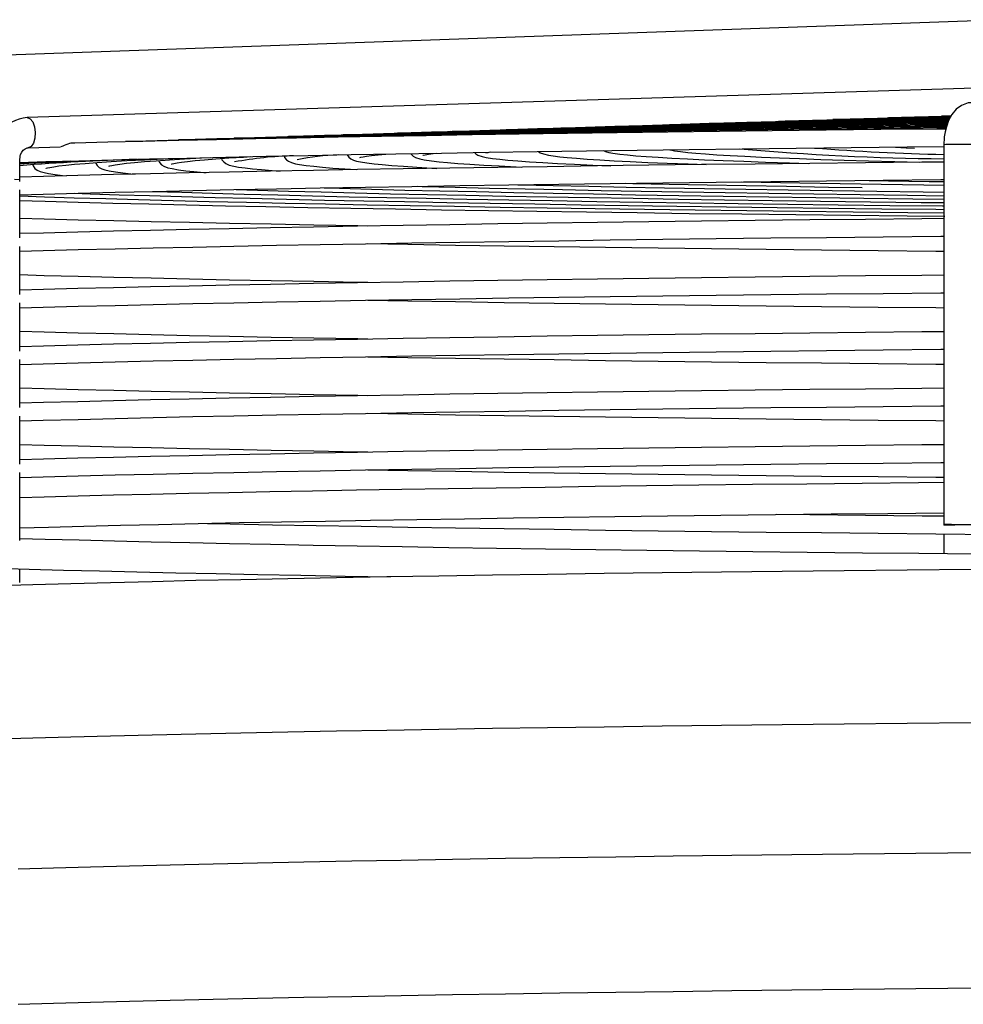
# Model space of a CAD drawing. Units: millimetres. Extents: x 22370 to 40292, y -10661 to 2143.
# Drawn here: x 35257 to 35408, y -391 to -234 of the extents above; entities that cross this region are included whole.
import ezdxf

# ---------------------------------------------------------------- set-up
doc = ezdxf.new("R2010")
doc.units = ezdxf.units.MM

msp = doc.modelspace()

# ---------------------------------------------------------------- linework, layer by layer
at = {"color": 7, "linetype": 'Continuous'}
for p, q in [((35203.18, -241.77), (35413.59, -234.37)), ((35440.84, -244.29), (35258.61, -249.95)), ((35405.64, -249.7), (35404.15, -249.74)), ((35258.76, -254.75), (35263.91, -254.59)), ((35404.5, -254.19), (35404.5, -314.81)), ((35257.41, -260.1), (35257.41, -256.63)), ((35257.41, -257.09), (35260.41, -256.99)), ((35256.56, -259.74), (35257.41, -259.81)), ((35257.41, -269.1), (35257.41, -261.44)), ((35257.41, -278.09), (35257.41, -270.44)), ((35257.41, -287.09), (35257.41, -279.44)), ((35257.41, -296.09), (35257.41, -288.44)), ((35257.41, -305.1), (35257.41, -297.44)), ((35257.41, -313.65), (35257.41, -306.44)), ((35257.41, -317.25), (35257.41, -313.65)), ((35404.5, -316.18), (35404.5, -319.36)), ((35257.41, -323.91), (35257.41, -321.76))]:
    msp.add_line(p, q, dxfattribs=at)
at = {"color": 7, "linetype": 'Continuous', "flags": 128}
for points in [[(35408.92, -247.57), (35408.36, -247.61), (35407.31, -248), (35406.47, -248.62), (35405.77, -249.47), (35405.26, -250.4), (35404.9, -251.39), (35404.7, -252.2), (35404.57, -253.01), (35404.5, -254.38)], [(35405.21, -250.54), (35399.11, -250.63), (35392.25, -250.73), (35385.59, -250.83), (35379.12, -250.94), (35372.85, -251.05), (35366.8, -251.16), (35360.96, -251.27), (35355.34, -251.39), (35349.94, -251.51), (35344.77, -251.63), (35339.83, -251.75), (35335.13, -251.88), (35334.84, -251.89)], [(35405.26, -250.4), (35403.18, -250.43), (35396.51, -250.53), (35390.04, -250.64), (35383.76, -250.74), (35377.69, -250.85), (35371.83, -250.96), (35366.19, -251.08), (35360.77, -251.19), (35355.57, -251.31), (35350.61, -251.43), (35345.88, -251.55), (35343.52, -251.62)], [(35405.33, -250.27), (35400.86, -250.34), (35394.57, -250.44), (35388.49, -250.55), (35382.62, -250.66), (35376.96, -250.77), (35371.52, -250.88), (35366.31, -251), (35361.32, -251.11), (35356.56, -251.23), (35352.16, -251.35)], [(35405.4, -250.15), (35405.28, -250.15), (35399.2, -250.25), (35393.32, -250.36), (35387.65, -250.46), (35382.19, -250.57), (35376.96, -250.68), (35371.95, -250.8), (35367.17, -250.91), (35362.62, -251.03), (35360.84, -251.08)], [(35405.46, -250.03), (35403.91, -250.06), (35398.23, -250.16), (35392.77, -250.27), (35387.52, -250.38), (35382.5, -250.49), (35377.7, -250.6), (35373.13, -250.71), (35369.49, -250.81)], [(35405.52, -249.92), (35403.25, -249.97), (35398, -250.07), (35392.97, -250.18), (35388.16, -250.29), (35383.58, -250.4), (35379.23, -250.51), (35378.16, -250.54)], [(35405.57, -249.83), (35403.34, -249.87), (35398.53, -249.98), (35393.94, -250.09), (35389.57, -250.2), (35386.82, -250.27)], [(35405.61, -249.75), (35404.21, -249.78), (35399.84, -249.89), (35395.71, -250), (35395.47, -250.01)], [(35404.81, -251.76), (35403.36, -251.77), (35394.49, -251.86), (35385.77, -251.96), (35377.2, -252.05), (35368.79, -252.16), (35360.55, -252.26), (35352.49, -252.37), (35344.6, -252.48), (35336.9, -252.59), (35329.4, -252.71), (35322.1, -252.83), (35315, -252.95), (35308.11, -253.08), (35301.44, -253.21), (35294.98, -253.34), (35288.75, -253.47), (35282.75, -253.6), (35276.99, -253.74), (35271.45, -253.88), (35266.16, -254.02), (35265.57, -254.04)], [(35404.85, -251.6), (35397.61, -251.67), (35389.04, -251.77), (35380.63, -251.86), (35372.39, -251.97), (35364.31, -252.07), (35356.41, -252.18), (35348.69, -252.29), (35341.16, -252.4), (35333.83, -252.52), (35326.7, -252.64), (35319.77, -252.76), (35313.06, -252.88), (35306.56, -253.01), (35300.29, -253.14), (35294.24, -253.27), (35288.42, -253.41), (35282.83, -253.54), (35277.49, -253.68), (35274.24, -253.77)], [(35404.88, -251.44), (35400.76, -251.48), (35392.36, -251.58), (35384.11, -251.67), (35376.03, -251.77), (35368.12, -251.88), (35360.38, -251.98), (35352.84, -252.09), (35345.48, -252.21), (35338.32, -252.32), (35331.36, -252.44), (35324.61, -252.56), (35318.08, -252.69), (35311.76, -252.81), (35305.67, -252.94), (35299.81, -253.08), (35294.17, -253.21), (35288.77, -253.34), (35283.61, -253.48), (35282.89, -253.5)], [(35404.94, -251.28), (35403.97, -251.29), (35395.73, -251.39), (35387.64, -251.48), (35379.73, -251.58), (35371.98, -251.69), (35364.42, -251.79), (35357.04, -251.9), (35349.86, -252.01), (35342.88, -252.13), (35336.1, -252.25), (35329.53, -252.37), (35323.18, -252.49), (35317.04, -252.62), (35311.14, -252.75), (35305.46, -252.88), (35300.01, -253.01), (35294.8, -253.14), (35291.56, -253.23)], [(35404.99, -251.13), (35399.14, -251.2), (35391.23, -251.29), (35383.48, -251.39), (35375.91, -251.49), (35368.52, -251.6), (35361.32, -251.71), (35354.31, -251.82), (35347.51, -251.94), (35340.91, -252.05), (35334.52, -252.17), (35328.36, -252.3), (35322.41, -252.42), (35316.69, -252.55), (35311.2, -252.68), (35305.94, -252.81), (35300.92, -252.94), (35300.21, -252.96)], [(35405.05, -250.98), (35402.61, -251.01), (35394.87, -251.1), (35387.29, -251.2), (35379.89, -251.3), (35372.68, -251.41), (35365.66, -251.52), (35358.83, -251.63), (35352.21, -251.74), (35345.8, -251.86), (35339.6, -251.98), (35333.62, -252.1), (35327.86, -252.23), (35322.33, -252.35), (35317.03, -252.48), (35311.97, -252.61), (35308.88, -252.69)], [(35405.1, -250.83), (35398.57, -250.91), (35391.17, -251.01), (35383.94, -251.11), (35376.91, -251.22), (35370.07, -251.32), (35363.43, -251.43), (35356.99, -251.55), (35350.76, -251.66), (35344.75, -251.78), (35338.96, -251.9), (35333.4, -252.03), (35328.06, -252.15), (35322.96, -252.28), (35318.1, -252.41), (35317.53, -252.43)], [(35326.05, -252.16), (35326.05, -252.16), (35326.05, -252.16), (35326.05, -252.16), (35326.05, -252.16), (35326.05, -252.16), (35326.05, -252.16), (35326.05, -252.16), (35326.05, -252.16), (35326.05, -252.16), (35326.05, -252.16), (35326.02, -252.16), (35325.87, -252.21)], [(35405.16, -250.68), (35402.32, -250.72), (35395.1, -250.82), (35388.06, -250.92), (35381.21, -251.02), (35374.56, -251.13), (35368.1, -251.24), (35361.85, -251.35), (35355.82, -251.47), (35350, -251.59), (35344.4, -251.71), (35339.04, -251.83), (35333.9, -251.95), (35328.99, -252.08), (35326.23, -252.16)], [(35257.41, -257.08), (35261.56, -256.95), (35266.81, -256.81), (35272.31, -256.66), (35278.05, -256.52), (35284.02, -256.38), (35290.23, -256.24), (35296.66, -256.1), (35303.31, -255.97), (35310.19, -255.84), (35317.27, -255.71), (35324.57, -255.59), (35332.06, -255.47), (35339.76, -255.35), (35347.64, -255.24), (35355.71, -255.12), (35363.97, -255.02), (35372.39, -254.91), (35380.99, -254.81), (35389.75, -254.71), (35398.66, -254.62), (35404.5, -254.56)], [(35257.41, -256.79), (35257.48, -256.08), (35257.56, -255.82), (35257.74, -255.45), (35257.97, -255.14), (35258.26, -254.91), (35258.58, -254.77), (35258.76, -254.77)], [(35265.57, -254.04), (35265.34, -254.07), (35265.05, -254.15), (35264.76, -254.27), (35264.51, -254.39), (35264.28, -254.5), (35263.93, -254.59)], [(35339.99, -255.35), (35340.25, -255.53), (35340.76, -255.73), (35341.56, -255.91), (35342.32, -256.04), (35343.4, -256.17), (35344.56, -256.29), (35346.02, -256.42), (35347.75, -256.55), (35349.75, -256.68), (35352.03, -256.81), (35354.57, -256.94), (35357.38, -257.07), (35360.46, -257.2), (35363.8, -257.32), (35366.66, -257.42)], [(35350.33, -255.2), (35350.63, -255.33), (35351.19, -255.48), (35351.82, -255.6), (35352.95, -255.76), (35354.15, -255.89), (35355.5, -256.01), (35357.14, -256.14), (35359.05, -256.26), (35361.23, -256.39), (35363.68, -256.52), (35366.41, -256.65), (35369.39, -256.77), (35372.64, -256.9), (35376.14, -257.02), (35379.91, -257.14), (35382.96, -257.24)], [(35360.9, -255.06), (35361, -255.09), (35361.64, -255.22), (35362.61, -255.36), (35363.77, -255.49), (35365.02, -255.61), (35366.57, -255.73), (35368.38, -255.85), (35370.48, -255.98), (35372.84, -256.1), (35375.47, -256.23), (35378.36, -256.35), (35381.52, -256.47), (35384.94, -256.6), (35388.61, -256.72), (35392.53, -256.83), (35396.7, -256.95), (35400.68, -257.05)], [(35396.78, -254.64), (35398.49, -254.75), (35399.83, -254.82)], [(35257.41, -257.29), (35258.87, -257.21), (35262.06, -257.06), (35265.52, -256.91), (35269.25, -256.76), (35270.61, -256.7)], [(35257.41, -257.15), (35260.41, -257.03), (35264.48, -256.88), (35265.47, -256.84)], [(35261.61, -258.02), (35261.62, -258.01), (35261.81, -257.96), (35262.21, -257.87), (35262.83, -257.76), (35263.66, -257.64), (35264.77, -257.51), (35266.15, -257.37), (35267.82, -257.23), (35269.76, -257.09), (35271.98, -256.94), (35274.48, -256.79), (35277.26, -256.64), (35280.31, -256.49), (35281.76, -256.43)], [(35271.6, -257.68), (35271.59, -257.68), (35271.73, -257.64), (35272.06, -257.56), (35272.61, -257.45), (35273.36, -257.34), (35274.39, -257.22), (35275.68, -257.08), (35277.26, -256.94), (35279.11, -256.8), (35281.25, -256.66), (35283.66, -256.51), (35286.34, -256.36), (35287.81, -256.29)], [(35279.51, -256.77), (35279.66, -257.11), (35279.97, -257.44), (35280.33, -257.68), (35281.01, -257.92), (35281.66, -258.07), (35282.68, -258.24), (35283.87, -258.39), (35285.15, -258.52), (35286.74, -258.67), (35287.1, -258.69)], [(35281.58, -257.34), (35281.58, -257.34), (35281.67, -257.31), (35281.95, -257.24), (35282.45, -257.14), (35283.15, -257.03), (35284.1, -256.91), (35285.33, -256.78), (35286.83, -256.64), (35288.62, -256.5), (35290.68, -256.36), (35293.02, -256.22), (35294.21, -256.15)], [(35289.52, -256.44), (35289.59, -256.65), (35289.88, -257.01), (35290.22, -257.26), (35290.73, -257.49), (35291.47, -257.68), (35292.22, -257.81), (35293.31, -257.96), (35294.46, -258.09), (35295.9, -258.23), (35297.61, -258.37), (35298.84, -258.46)], [(35299.53, -256.11), (35299.57, -256.27), (35299.85, -256.64), (35300.19, -256.89), (35300.66, -257.11), (35301.29, -257.28), (35301.94, -257.41), (35303.03, -257.57), (35304.2, -257.7), (35305.58, -257.84), (35307.24, -257.98), (35309.17, -258.12), (35311.04, -258.23)], [(35309.54, -255.85), (35309.79, -256.23), (35310.11, -256.5), (35310.53, -256.71), (35311, -256.86), (35311.64, -257), (35312.64, -257.16), (35313.82, -257.3), (35315.09, -257.43), (35316.65, -257.56), (35318.49, -257.7), (35320.6, -257.84), (35322.99, -257.98), (35323.82, -258.02)], [(35311.57, -256.3), (35311.57, -256.31), (35311.71, -256.26), (35312.06, -256.19), (35312.63, -256.09), (35313.4, -255.98), (35314.44, -255.86), (35315.68, -255.74)], [(35319.65, -255.67), (35319.71, -255.78), (35320.01, -256.07), (35320.38, -256.29), (35321.12, -256.53), (35321.76, -256.66), (35322.93, -256.84), (35324.16, -256.98), (35325.51, -257.1), (35327.15, -257.24), (35329.07, -257.37), (35331.26, -257.51), (35333.72, -257.64), (35336.45, -257.78), (35337.28, -257.82)], [(35321.56, -255.96), (35321.55, -255.97), (35321.65, -255.94), (35321.95, -255.86), (35322.48, -255.77), (35323.2, -255.67), (35323.74, -255.6)], [(35329.79, -255.5), (35329.99, -255.71), (35330.35, -255.93), (35331.02, -256.16), (35331.67, -256.29), (35332.67, -256.44), (35333.85, -256.58), (35335.12, -256.71), (35336.69, -256.84), (35338.53, -256.97), (35340.65, -257.1), (35343.03, -257.23), (35345.69, -257.37), (35348.61, -257.5), (35351.49, -257.62)], [(35404.5, -257.02), (35401, -257.05), (35392.01, -257.14), (35383.16, -257.23), (35374.46, -257.33), (35365.93, -257.43), (35357.56, -257.54), (35349.36, -257.64), (35341.34, -257.76), (35333.51, -257.87), (35325.87, -257.99), (35318.43, -258.11), (35311.19, -258.23), (35304.16, -258.36), (35297.35, -258.49), (35290.75, -258.62), (35284.38, -258.75), (35278.23, -258.89), (35272.32, -259.02), (35266.64, -259.16), (35261.2, -259.31), (35257.41, -259.41)], [(35259.51, -257.44), (35259.55, -257.63), (35259.83, -258.02), (35260.17, -258.29), (35260.66, -258.52), (35261.29, -258.7), (35261.97, -258.84), (35263.07, -259.01), (35264.24, -259.15), (35264.82, -259.21)], [(35269.49, -257.11), (35269.5, -257.16), (35269.76, -257.59), (35270.08, -257.88), (35270.5, -258.1), (35270.98, -258.27), (35271.64, -258.42), (35272.64, -258.59), (35273.83, -258.74), (35275.1, -258.88), (35275.78, -258.94)], [(35257.41, -262.21), (35261.12, -262.11), (35266.73, -261.96), (35272.58, -261.82), (35278.66, -261.68), (35284.97, -261.54), (35291.51, -261.4), (35298.28, -261.27), (35305.25, -261.14), (35312.45, -261.01), (35319.84, -260.89), (35327.44, -260.76), (35335.24, -260.64), (35343.23, -260.53), (35351.4, -260.42), (35359.75, -260.31), (35368.28, -260.2), (35376.98, -260.1), (35385.83, -260.01), (35394.85, -259.91), (35404.01, -259.82), (35404.5, -259.82)], [(35392.59, -259.93), (35395.68, -259.99), (35402.17, -260.09), (35404.5, -260.13)], [(35291.84, -261.4), (35295.25, -261.5), (35300.19, -261.64), (35305.37, -261.78), (35310.79, -261.91), (35316.44, -262.05), (35322.33, -262.18), (35328.44, -262.31), (35334.78, -262.43), (35341.33, -262.56), (35348.09, -262.68), (35355.06, -262.79), (35362.23, -262.91), (35369.6, -263.02), (35377.15, -263.13), (35384.89, -263.23), (35392.81, -263.33), (35400.9, -263.43), (35404.5, -263.47)], [(35305.89, -261.13), (35308.3, -261.2), (35313.38, -261.33), (35318.7, -261.47), (35324.26, -261.6), (35330.05, -261.73), (35336.07, -261.85), (35342.31, -261.98), (35348.76, -262.1), (35355.43, -262.22), (35362.3, -262.33), (35369.38, -262.45), (35376.65, -262.56), (35384.11, -262.66), (35391.75, -262.76), (35399.57, -262.86), (35404.5, -262.92)], [(35320.8, -260.87), (35321.49, -260.89), (35326.72, -261.02), (35332.19, -261.15), (35337.88, -261.28), (35343.81, -261.4), (35349.95, -261.53), (35356.31, -261.65), (35362.89, -261.76), (35369.67, -261.88), (35376.65, -261.99), (35383.83, -262.09), (35391.19, -262.2), (35398.74, -262.3), (35404.5, -262.37)], [(35336.72, -260.62), (35336.85, -260.63), (35342.31, -260.75), (35348, -260.88), (35353.92, -261), (35360.06, -261.12), (35366.41, -261.24), (35372.97, -261.35), (35379.74, -261.46), (35386.71, -261.57), (35393.86, -261.67), (35401.2, -261.77), (35404.5, -261.82)], [(35353.83, -260.39), (35355.01, -260.41), (35360.8, -260.53), (35366.81, -260.65), (35373.04, -260.77), (35379.47, -260.88), (35386.12, -260.99), (35391.52, -261.07)], [(35372.34, -260.16), (35375.44, -260.22), (35381.6, -260.33), (35387.98, -260.44), (35394.55, -260.55), (35401.33, -260.65), (35404.5, -260.7)], [(35257.35, -263.12), (35261.46, -263.24), (35266.72, -263.39), (35272.22, -263.54), (35277.97, -263.68), (35283.95, -263.82), (35290.16, -263.96), (35296.6, -264.09), (35303.26, -264.23), (35310.13, -264.36), (35317.22, -264.48), (35324.52, -264.61), (35332.02, -264.73), (35339.72, -264.85), (35347.61, -264.96), (35355.68, -265.07), (35363.94, -265.18), (35372.37, -265.28), (35380.96, -265.38), (35389.72, -265.48), (35398.64, -265.58), (35404.64, -265.63)], [(35257.41, -262.41), (35261.36, -262.54), (35266.1, -262.69), (35271.1, -262.84), (35276.34, -262.99), (35281.82, -263.13), (35287.54, -263.27), (35293.5, -263.41), (35299.68, -263.55), (35306.09, -263.68), (35312.72, -263.81), (35319.57, -263.94), (35326.63, -264.06), (35333.9, -264.18), (35341.36, -264.3), (35349.02, -264.42), (35356.88, -264.53), (35364.91, -264.64), (35373.13, -264.74), (35381.51, -264.84), (35390.06, -264.94), (35398.77, -265.04), (35404.54, -265.1)], [(35266.08, -261.98), (35268.65, -262.07), (35273.24, -262.22), (35278.08, -262.36), (35283.17, -262.51), (35288.5, -262.65), (35294.07, -262.79), (35299.88, -262.93), (35305.92, -263.06), (35312.18, -263.19), (35318.67, -263.32), (35325.38, -263.45), (35332.3, -263.57), (35339.42, -263.69), (35346.75, -263.81), (35354.27, -263.93), (35361.99, -264.04), (35369.89, -264.15), (35377.97, -264.25), (35386.22, -264.35), (35394.64, -264.45), (35403.22, -264.54), (35404.58, -264.56)], [(35278.56, -261.68), (35278.64, -261.68), (35283.22, -261.83), (35288.06, -261.97), (35293.14, -262.11), (35298.47, -262.25), (35304.03, -262.39), (35309.83, -262.53), (35315.86, -262.66), (35322.11, -262.79), (35328.58, -262.91), (35335.27, -263.04), (35342.17, -263.16), (35349.28, -263.28), (35356.59, -263.39), (35364.09, -263.5), (35371.77, -263.61), (35379.65, -263.72), (35387.69, -263.82), (35395.91, -263.92), (35404.29, -264.01), (35404.5, -264.01)], [(35312.84, -267.2), (35311.25, -267.18), (35304.22, -267.05), (35297.41, -266.92), (35290.82, -266.79), (35284.45, -266.66), (35278.31, -266.52), (35272.4, -266.38), (35266.73, -266.24), (35261.29, -266.1), (35257.41, -265.99)], [(35404.5, -266.02), (35401, -266.05), (35392.01, -266.14), (35383.16, -266.23), (35374.46, -266.33), (35365.93, -266.43), (35357.56, -266.54), (35349.36, -266.64), (35341.34, -266.75), (35333.51, -266.87), (35325.87, -266.99), (35318.43, -267.11), (35311.19, -267.23), (35304.16, -267.36), (35297.35, -267.48), (35290.75, -267.62), (35284.38, -267.75), (35278.23, -267.89), (35272.32, -268.02), (35266.64, -268.16), (35261.2, -268.31), (35257.41, -268.41)], [(35257.41, -271.21), (35261.12, -271.11), (35266.73, -270.96), (35272.58, -270.82), (35278.66, -270.68), (35284.97, -270.54), (35291.51, -270.4), (35298.28, -270.27), (35305.25, -270.14), (35312.45, -270.01), (35319.84, -269.88), (35327.44, -269.76), (35335.24, -269.64), (35343.23, -269.53), (35351.4, -269.42), (35359.75, -269.31), (35368.28, -269.2), (35376.98, -269.1), (35385.83, -269), (35394.85, -268.91), (35404.01, -268.82), (35404.5, -268.82)], [(35312.82, -270), (35319.16, -270.11), (35326.75, -270.23), (35334.53, -270.35), (35342.5, -270.47), (35350.66, -270.58), (35359.01, -270.69), (35367.52, -270.79), (35376.2, -270.89), (35385.05, -270.99), (35394.05, -271.09), (35403.2, -271.18), (35404.5, -271.19)], [(35312.84, -276.2), (35311.25, -276.17), (35304.22, -276.05), (35297.41, -275.92), (35290.82, -275.79), (35284.45, -275.65), (35278.31, -275.52), (35272.4, -275.38), (35266.73, -275.24), (35261.29, -275.1), (35257.41, -274.99)], [(35404.5, -275.01), (35401, -275.05), (35392.01, -275.14), (35383.16, -275.23), (35374.46, -275.33), (35365.93, -275.43), (35357.56, -275.53), (35349.36, -275.64), (35341.34, -275.75), (35333.51, -275.87), (35325.87, -275.99), (35318.43, -276.11), (35311.19, -276.23), (35304.16, -276.36), (35297.35, -276.48), (35290.75, -276.61), (35284.38, -276.75), (35278.23, -276.88), (35272.32, -277.02), (35266.64, -277.16), (35261.2, -277.3), (35257.41, -277.41)], [(35257.41, -280.21), (35261.12, -280.11), (35266.73, -279.96), (35272.58, -279.82), (35278.66, -279.68), (35284.97, -279.54), (35291.51, -279.4), (35298.28, -279.27), (35305.25, -279.14), (35312.45, -279.01), (35319.84, -278.88), (35327.44, -278.76), (35335.24, -278.64), (35343.23, -278.53), (35351.4, -278.42), (35359.75, -278.31), (35368.28, -278.2), (35376.98, -278.1), (35385.83, -278), (35394.85, -277.91), (35404.01, -277.82), (35404.5, -277.81)], [(35312.82, -279), (35319.16, -279.11), (35326.75, -279.23), (35334.53, -279.35), (35342.5, -279.47), (35350.66, -279.58), (35359.01, -279.69), (35367.52, -279.79), (35376.2, -279.89), (35385.05, -279.99), (35394.05, -280.09), (35403.2, -280.18), (35404.5, -280.19)], [(35312.84, -285.2), (35311.25, -285.17), (35304.22, -285.05), (35297.41, -284.92), (35290.82, -284.79), (35284.45, -284.65), (35278.31, -284.52), (35272.4, -284.38), (35266.73, -284.24), (35261.29, -284.1), (35257.41, -283.99)], [(35404.5, -284.01), (35401, -284.05), (35392.01, -284.14), (35383.16, -284.23), (35374.46, -284.33), (35365.93, -284.43), (35357.56, -284.53), (35349.36, -284.64), (35341.34, -284.75), (35333.51, -284.87), (35325.87, -284.98), (35318.43, -285.1), (35311.19, -285.23), (35304.16, -285.35), (35297.35, -285.48), (35290.75, -285.61), (35284.38, -285.75), (35278.23, -285.88), (35272.32, -286.02), (35266.64, -286.16), (35261.2, -286.3), (35257.41, -286.41)], [(35257.41, -289.21), (35261.12, -289.11), (35266.73, -288.96), (35272.58, -288.82), (35278.66, -288.67), (35284.97, -288.54), (35291.51, -288.4), (35298.28, -288.27), (35305.25, -288.13), (35312.45, -288.01), (35319.84, -287.88), (35327.44, -287.76), (35335.24, -287.64), (35343.23, -287.53), (35351.4, -287.41), (35359.75, -287.31), (35368.28, -287.2), (35376.98, -287.1), (35385.83, -287), (35394.85, -286.91), (35404.01, -286.82), (35404.5, -286.81)], [(35312.82, -288), (35319.16, -288.11), (35326.75, -288.23), (35334.53, -288.35), (35342.5, -288.46), (35350.66, -288.58), (35359.01, -288.69), (35367.52, -288.79), (35376.2, -288.89), (35385.05, -288.99), (35394.05, -289.08), (35403.2, -289.17), (35404.5, -289.19)], [(35312.84, -294.2), (35311.25, -294.17), (35304.22, -294.05), (35297.41, -293.92), (35290.82, -293.79), (35284.45, -293.65), (35278.31, -293.52), (35272.4, -293.38), (35266.73, -293.24), (35261.29, -293.1), (35257.41, -292.99)], [(35404.5, -293.01), (35401, -293.05), (35392.01, -293.14), (35383.16, -293.23), (35374.46, -293.33), (35365.93, -293.43), (35357.56, -293.53), (35349.36, -293.64), (35341.34, -293.75), (35333.51, -293.87), (35325.87, -293.98), (35318.43, -294.1), (35311.19, -294.23), (35304.16, -294.35), (35297.35, -294.48), (35290.75, -294.61), (35284.38, -294.75), (35278.23, -294.88), (35272.32, -295.02), (35266.64, -295.16), (35261.2, -295.3), (35257.41, -295.41)], [(35257.41, -298.21), (35261.12, -298.1), (35266.73, -297.96), (35272.58, -297.81), (35278.66, -297.67), (35284.97, -297.53), (35291.51, -297.4), (35298.28, -297.26), (35305.25, -297.13), (35312.45, -297.01), (35319.84, -296.88), (35327.44, -296.76), (35335.24, -296.64), (35343.23, -296.52), (35351.4, -296.41), (35359.75, -296.3), (35368.28, -296.2), (35376.98, -296.1), (35385.83, -296), (35394.85, -295.91), (35404.01, -295.82), (35404.5, -295.81)], [(35312.82, -297), (35319.16, -297.11), (35326.75, -297.23), (35334.53, -297.35), (35342.5, -297.46), (35350.66, -297.58), (35359.01, -297.68), (35367.52, -297.79), (35376.2, -297.89), (35385.05, -297.99), (35394.05, -298.08), (35403.2, -298.17), (35404.5, -298.19)], [(35312.84, -303.2), (35311.25, -303.17), (35304.22, -303.04), (35297.41, -302.92), (35290.82, -302.78), (35284.45, -302.65), (35278.31, -302.52), (35272.4, -302.38), (35266.73, -302.24), (35261.29, -302.1), (35257.41, -301.99)], [(35404.5, -302.01), (35401, -302.04), (35392.01, -302.13), (35383.16, -302.23), (35374.46, -302.33), (35365.93, -302.43), (35357.56, -302.53), (35349.36, -302.64), (35341.34, -302.75), (35333.51, -302.86), (35325.87, -302.98), (35318.43, -303.1), (35311.19, -303.23), (35304.16, -303.35), (35297.35, -303.48), (35290.75, -303.61), (35284.38, -303.75), (35278.23, -303.88), (35272.32, -304.02), (35266.64, -304.16), (35261.2, -304.3), (35257.41, -304.41)], [(35257.41, -307.21), (35261.12, -307.1), (35266.73, -306.96), (35272.58, -306.81), (35278.66, -306.67), (35284.97, -306.53), (35291.51, -306.4), (35298.28, -306.26), (35305.25, -306.13), (35312.45, -306), (35319.84, -305.88), (35327.44, -305.76), (35335.24, -305.64), (35343.23, -305.52), (35351.4, -305.41), (35359.75, -305.3), (35368.28, -305.2), (35376.98, -305.1), (35385.83, -305), (35394.85, -304.91), (35404.01, -304.82), (35404.5, -304.81)], [(35312.82, -306), (35319.16, -306.11), (35326.75, -306.23), (35334.53, -306.35), (35342.5, -306.46), (35350.66, -306.57), (35359.01, -306.68), (35367.52, -306.79), (35376.2, -306.89), (35385.05, -306.99), (35394.05, -307.08), (35403.2, -307.17), (35404.5, -307.18)], [(35404.5, -308.03), (35400.47, -308.07), (35391.51, -308.16), (35382.69, -308.25), (35374.03, -308.35), (35365.52, -308.45), (35357.18, -308.56), (35349.01, -308.66), (35341.02, -308.78), (35333.23, -308.89), (35325.62, -309.01), (35318.21, -309.13), (35311.01, -309.25), (35304.01, -309.38), (35297.23, -309.51), (35290.67, -309.64), (35284.34, -309.77), (35278.23, -309.91), (35272.35, -310.05), (35266.71, -310.19), (35261.31, -310.33), (35257.41, -310.44)], [(35257.41, -315.24), (35262, -315.11), (35267.6, -314.96), (35273.43, -314.82), (35279.51, -314.68), (35285.81, -314.54), (35292.34, -314.4), (35299.1, -314.27), (35306.06, -314.14), (35313.25, -314.01), (35320.64, -313.89), (35328.23, -313.77), (35336.01, -313.65), (35343.99, -313.53), (35352.16, -313.42), (35360.5, -313.31), (35369.02, -313.21), (35377.71, -313.11), (35386.55, -313.01), (35395.56, -312.92), (35404.5, -312.83)], [(35404.5, -313.38), (35401.03, -313.35), (35392.04, -313.26), (35383.19, -313.17), (35377.83, -313.11)], [(35287.29, -314.51), (35290.89, -314.59), (35297.63, -314.72), (35304.6, -314.85), (35311.78, -314.98), (35319.16, -315.1), (35326.75, -315.23), (35334.53, -315.35), (35342.5, -315.46), (35350.66, -315.57), (35359.01, -315.68), (35367.52, -315.79), (35376.2, -315.89), (35385.05, -315.99), (35394.05, -316.08), (35403.2, -316.17), (35412.5, -316.26)], [(35405.7, -314.69), (35406.59, -314.69), (35407.52, -314.69), (35408.36, -314.69), (35408.98, -314.71), (35409.28, -314.72), (35409.26, -314.73)], [(35409.62, -319.41), (35400.53, -319.33), (35391.57, -319.24), (35382.75, -319.14), (35374.09, -319.04), (35365.59, -318.94), (35357.25, -318.84), (35349.09, -318.73), (35341.1, -318.62), (35333.31, -318.5), (35325.71, -318.39), (35318.31, -318.27), (35311.11, -318.14), (35304.12, -318.02), (35297.35, -317.89), (35290.79, -317.76), (35284.47, -317.62), (35278.36, -317.49), (35272.5, -317.35), (35266.86, -317.21), (35261.47, -317.07), (35257.41, -316.95)], [(35253.66, -321.65), (35258.9, -321.8), (35264.38, -321.95), (35270.1, -322.09), (35276.05, -322.23), (35282.24, -322.37), (35288.66, -322.51), (35295.3, -322.65), (35302.16, -322.78), (35309.23, -322.91), (35316.45, -323.03)], [(35408.92, -321.84), (35398.67, -321.94), (35388.62, -322.05), (35378.76, -322.16), (35369.1, -322.27), (35359.65, -322.39), (35350.42, -322.51), (35341.42, -322.64), (35332.66, -322.77), (35324.14, -322.9), (35315.87, -323.04), (35307.85, -323.18), (35300.1, -323.33), (35292.62, -323.48), (35285.42, -323.63), (35278.5, -323.79), (35271.87, -323.95), (35265.54, -324.11), (35259.51, -324.28), (35253.78, -324.45)], [(35253.78, -348.8), (35259.51, -348.64), (35265.54, -348.47), (35271.87, -348.31), (35278.5, -348.15), (35285.42, -347.99), (35292.62, -347.84), (35300.1, -347.69), (35307.85, -347.54), (35315.87, -347.4), (35324.14, -347.26), (35332.66, -347.12), (35341.42, -346.99), (35350.42, -346.87), (35359.65, -346.74), (35369.1, -346.63), (35378.76, -346.51), (35388.62, -346.4), (35398.67, -346.3), (35408.92, -346.2)]]:
    msp.add_lwpolyline(points, dxfattribs=at)
at = {"color": 8, "linetype": 'Continuous', "flags": 128}
for points in [[(35258.61, -249.95), (35258.61, -249.95), (35259.08, -250.12), (35259.48, -250.63), (35259.77, -251.4), (35259.88, -252.32), (35259.82, -253.24), (35259.58, -254.02), (35259.21, -254.55), (35258.76, -254.75), (35258.76, -254.75)], [(35409.26, -254.27), (35409.28, -254.27), (35408.98, -254.25), (35408.36, -254.24), (35407.52, -254.24), (35406.59, -254.23), (35405.7, -254.24)], [(35410.22, -366.94), (35400.06, -367.04), (35390.09, -367.14), (35380.32, -367.25), (35370.76, -367.36), (35361.41, -367.48), (35352.28, -367.61), (35343.39, -367.73), (35334.73, -367.86), (35326.31, -368), (35318.15, -368.14), (35310.25, -368.28), (35302.62, -368.43), (35295.26, -368.58), (35288.18, -368.73), (35281.38, -368.89), (35274.88, -369.05), (35268.68, -369.21), (35262.78, -369.38), (35257.19, -369.55)], [(35257.19, -391.04), (35262.78, -390.87), (35268.68, -390.71), (35274.88, -390.54), (35281.38, -390.38), (35288.18, -390.23), (35295.26, -390.07), (35302.62, -389.92), (35310.25, -389.78), (35318.15, -389.63), (35326.31, -389.5), (35334.73, -389.36), (35343.39, -389.23), (35352.28, -389.1), (35361.41, -388.98), (35370.76, -388.86), (35380.32, -388.75), (35390.09, -388.64), (35400.06, -388.53), (35410.22, -388.44)]]:
    msp.add_lwpolyline(points, dxfattribs=at)
at = {"color": 7, "linetype": 'Continuous'}
for centre, radius, start, end in [((35259.16, -256.49), 6.56, 94.7686, 183.7343), ((35282.93, -255), 1.5, 91.3732, 111.9486), ((35408.7, 164.35), 420.87, 265.0012, 269.428), ((35414.07, 141.52), 397.45, 265.6491, 268.6205), ((35292.67, -724.85), 468.58, 92.0368, 94.3165), ((35302.28, -314.11), 58.1, 91.2943, 100.6171), ((35309.56, -296.29), 40.44, 92.0436, 101.3773), ((35332.84, -259.77), 4.34, 97.5424, 107.396), ((35406.03, -280.09), 34.68, 267.4983, 270.4043), ((35405.38, -323.82), 9.14, 88.0108, 95.2879)]:
    msp.add_arc(centre, radius, start, end, dxfattribs=at)
at = {"color": 8, "linetype": 'Continuous'}
msp.add_arc((35405.38, -263.19), 8.96, 87.9387, 95.36, dxfattribs=at)

doc.saveas('drawing.dxf')
